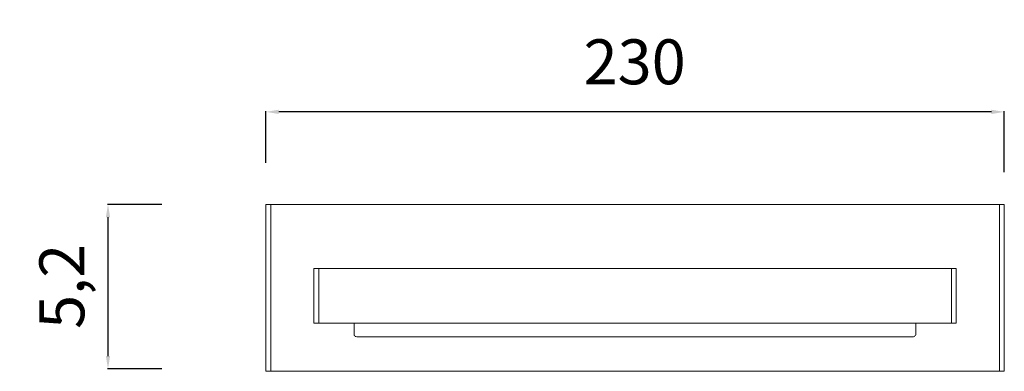
# Model space of a CAD drawing. Units: millimetres. Extents: x 32329 to 61250, y 2987 to 5602.
# Drawn here: x 60631 to 60938, y 5009 to 5118 of the extents above; entities that cross this region are included whole.
import ezdxf

# ---------------------------------------------------------------- set-up
doc = ezdxf.new("R2010")
doc.units = ezdxf.units.MM
doc.layers.get('Defpoints').update_dxf_attribs({"lineweight": 9})
doc.layers.add('Livello 1', color=7, linetype='Continuous', lineweight=15)
doc.layers.add('QUOTE', color=6, linetype='Continuous', lineweight=13)
doc.styles.get("Standard").update_dxf_attribs({"font": 'arial.ttf'})
doc.dimstyles.get("Standard").update_dxf_attribs({"dimtxt": 0.18, "dimasz": 0.18, "dimexe": 0.18, "dimexo": 0.0625, "dimgap": 0.09, "dimtad": 0, "dimtih": 1, "dimtoh": 1, "dimdec": 4, "dimzin": 0, "dimdsep": 46, "dimtxsty": 'Standard', "dimcen": 0.09, "dimadec": 0, "dimazin": 0, "dimtfac": 1, "dimtdec": 4, "dimtofl": 0, "dimtmove": 0, "dimatfit": 3, "dimfxl": 1, "dimtolj": 1, "dimtzin": 0, "dimarcsym": 0})

# ---------------------------------------------------------------- blocks, each defined once
blk = doc.blocks.new('*D91')
at = {"layer": 'Defpoints', "color": 0, "transparency": 16777216}
for p in [(60708.06, 5089.74), (60708.06, 5063.88, -7.91), (60938, 5060.91)]:
    blk.add_point(p, dxfattribs=at)
at = {"layer": 'QUOTE', "color": 0, "lineweight": -2, "transparency": 16777216}
for p, q in [((60708.06, 5073.88), (60708.06, 5089.92)), ((60934, 5089.74), (60712.06, 5089.74)), ((60938, 5070.91), (60938, 5089.92))]:
    blk.add_line(p, q, dxfattribs=at)
at = {"layer": 'QUOTE', "color": 0, "transparency": 16777216}
for points in [[(60712.06, 5090.41), (60712.06, 5089.07), (60708.06, 5089.74)], [(60934, 5090.41), (60934, 5089.07), (60938, 5089.74)]]:
    blk.add_solid(points, dxfattribs=at)
at = {"layer": 'QUOTE', "color": 0, "transparency": 16777216, "insert": (60822.89, 5105.34), "char_height": 20, "attachment_point": 5}
blk.add_mtext('\\A1;{\\H0.7x;230}', dxfattribs=at)
blk = doc.blocks.new('*D92')
at = {"layer": 'Defpoints', "color": 0, "transparency": 16777216}
for p in [(60685.7, 5060.91), (60658.89, 5009.63), (60685.7, 5009.63)]:
    blk.add_point(p, dxfattribs=at)
at = {"layer": 'QUOTE', "color": 0, "lineweight": -2, "transparency": 16777216}
for p, q in [((60675.7, 5060.91), (60658.71, 5060.91)), ((60658.89, 5056.91), (60658.89, 5013.63)), ((60675.7, 5009.63), (60658.71, 5009.63))]:
    blk.add_line(p, q, dxfattribs=at)
at = {"layer": 'QUOTE', "color": 0, "transparency": 16777216}
for points in [[(60658.22, 5056.91), (60659.55, 5056.91), (60658.89, 5060.91)], [(60658.22, 5013.63), (60659.55, 5013.63), (60658.89, 5009.63)]]:
    blk.add_solid(points, dxfattribs=at)
at = {"layer": 'QUOTE', "color": 0, "transparency": 16777216, "insert": (60644.52, 5035.37), "char_height": 20, "attachment_point": 5, "rotation": 90}
blk.add_mtext('\\A1;{\\H0.7x;5,2}', dxfattribs=at)

msp = doc.modelspace()

# ---------------------------------------------------------------- linework, layer by layer
at = {"layer": 'Livello 1'}
for p, q in [((60735.58, 5023.87), (60735.58, 5022.66)), ((60735.58, 5022.06), (60735.58, 5022.66)), ((60910.48, 5023.87), (60910.48, 5020.39)), ((60735.58, 5021), (60735.58, 5022.06)), ((60735.58, 5020.39), (60735.58, 5021)), ((60735.58, 5020.09), (60735.58, 5020.39)), ((60735.73, 5019.94), (60735.58, 5020.09)), ((60735.88, 5019.79), (60735.73, 5019.94)), ((60736.03, 5019.79), (60735.88, 5019.79)), ((60736.33, 5019.64), (60736.03, 5019.79)), ((60736.48, 5019.64), (60736.33, 5019.64)), ((60909.42, 5019.64), (60736.48, 5019.64)), ((60909.73, 5019.64), (60909.42, 5019.64)), ((60910.03, 5019.79), (60909.73, 5019.64)), ((60910.18, 5019.94), (60910.03, 5019.79)), ((60910.33, 5020.09), (60910.18, 5019.94)), ((60910.48, 5020.24), (60910.33, 5020.09)), ((60910.48, 5020.39), (60910.48, 5020.24))]:
    msp.add_line(p, q, dxfattribs=at)
for points in [[(60936.48, 5011.93), (60936.48, 5008.9), (60938, 5008.9), (60938, 5011.93), (60938, 5052.44), (60938, 5060.91), (60936.48, 5060.91), (60936.48, 5052.44), (60936.48, 5011.93), (60936.48, 5008.9), (60709.58, 5008.9), (60709.58, 5011.93), (60709.58, 5008.9), (60708.06, 5008.9), (60708.06, 5011.93), (60708.06, 5052.44), (60708.06, 5060.91), (60709.58, 5060.91), (60709.58, 5011.93), (60709.58, 5060.91), (60936.48, 5060.91), (60936.48, 5052.44)], [(60921.52, 5040.95), (60923.03, 5040.95), (60923.03, 5032.49), (60923.03, 5032.34), (60923.03, 5023.87), (60921.52, 5023.87), (60921.52, 5032.34), (60921.52, 5032.49), (60921.52, 5040.95), (60724.54, 5040.95), (60724.54, 5032.49), (60724.54, 5032.34), (60724.54, 5032.49), (60724.54, 5040.95), (60723.03, 5040.95), (60723.03, 5032.49), (60723.03, 5032.34), (60723.03, 5023.87), (60724.54, 5023.87), (60921.52, 5023.87), (60921.52, 5032.34), (60921.52, 5032.49)], [(60724.54, 5032.34), (60724.54, 5023.87)]]:
    msp.add_lwpolyline(points, close=True, dxfattribs=at)

# ---------------------------------------------------------------- dimensions: what is measured, and where the dimension line sits
at = {"layer": 'QUOTE'}
dim = msp.add_linear_dim(base=(60708.06, 5089.74), p1=(60938, 5060.91), p2=(60708.06, 5063.88, -7.91), text='{\\H0.7x;230}', dimstyle='Standard', override={"dimtxt": 20, "dimasz": 4, "dimexo": 10, "dimgap": 1, "dimtad": 1, "dimtih": 0, "dimtoh": 0, "dimdec": 0, "dimtdec": 0, "dimtmove": 2}, dxfattribs=at)
dim.commit()
dim.dimension.update_dxf_attribs({"geometry": '*D91', "text_midpoint": (60822.89, 5105.34), "dimtype": 160})
dim = msp.add_linear_dim(base=(60658.89, 5009.63, 85.08), p1=(60685.7, 5060.91, 85.08), p2=(60685.7, 5009.63, 85.08), angle=270, text='{\\H0.7x;5,2}', dimstyle='Standard', override={"dimtxt": 20, "dimasz": 4, "dimexo": 10, "dimgap": 1, "dimtad": 1, "dimtih": 0, "dimtoh": 0, "dimdec": 0, "dimtdec": 0, "dimtmove": 2}, dxfattribs=at)
dim.commit()
dim.dimension.update_dxf_attribs({"geometry": '*D92', "text_midpoint": (60644.52, 5035.37, 85.08), "dimtype": 160})

doc.saveas('drawing.dxf')
